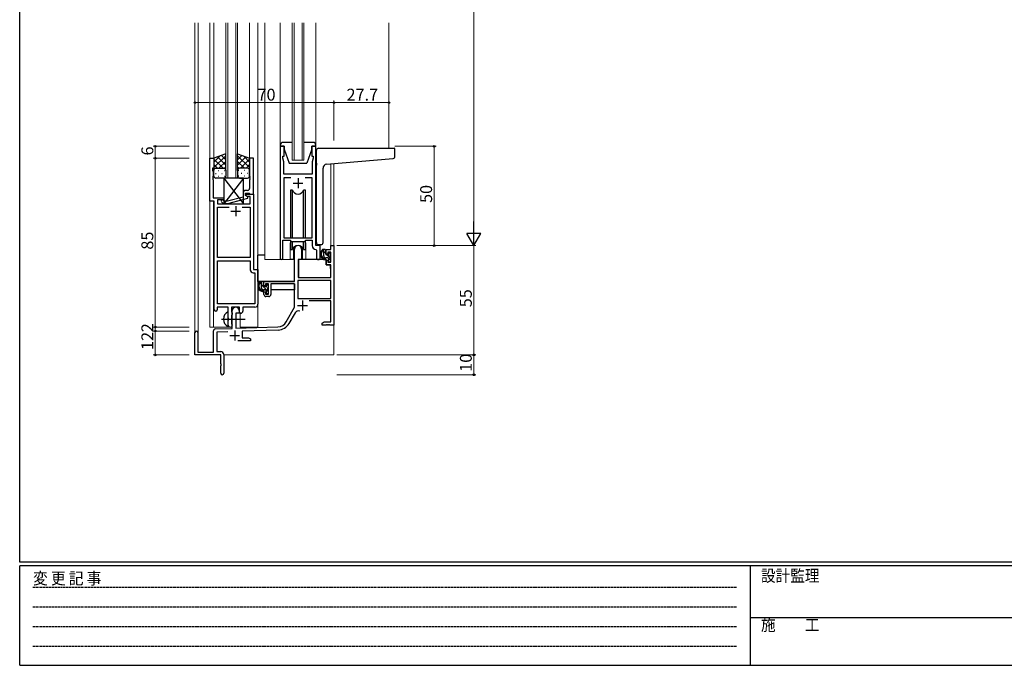
# Model space of a CAD drawing. Extents: x 0 to 1133, y 0 to 806.
# Drawn here: x 4 to 500, y 0 to 325 of the extents above; entities that cross this region are included whole.
import ezdxf

# ---------------------------------------------------------------- set-up
doc = ezdxf.new("R2010")
doc.units = 0
doc.linetypes.add('HIDDEN', pattern=[0.375, 0.25, -0.125])
doc.linetypes.add('YCENTER_1', pattern=[13, 10, -1, 1, -1])
for name, color, linetype, lineweight in [('YKK_11', 7, 'CONTINUOUS', 30), ('YKK_12', 2, 'CONTINUOUS', 13), ('YKK_13', 4, 'CONTINUOUS', 30), ('YKK_D', 6, 'CONTINUOUS', 13)]:
    doc.layers.add(name, color=color, linetype=linetype, lineweight=lineweight)
doc.layers.add('YKK_ZWAK', color=7, linetype='CONTINUOUS')
doc.styles.get("Standard").update_dxf_attribs({"font": 'ROMANS.SHX', "bigfont": 'EXTFONT.SHX'})
doc.styles.add('YKK_OSSTYLE1', font='romans.shx', dxfattribs={"width": 0.9, "bigfont": 'EXTFONT.SHX'})

# ---------------------------------------------------------------- blocks, each defined once
blk = doc.blocks.new('A201')
at = {"layer": 'YKK_ZWAK', "color": 254, "linetype": 'Continuous'}
for p, q in [((21, 35), (21, 410)), ((571, 35), (21, 35)), ((544, 34), (21, 34)), ((21, 9), (21, 34)), ((205, 34), (205, 9)), ((21, 9), (544, 9))]:
    blk.add_line(p, q, dxfattribs=at)
at = {"layer": 'YKK_ZWAK', "color": 131, "linetype": 'HIDDEN'}
for p, q in [((24.28, 28.63), (201.57, 28.63)), ((24.28, 23.68), (201.57, 23.68)), ((24.28, 18.74), (201.57, 18.74)), ((24.28, 13.79), (201.57, 13.79))]:
    blk.add_line(p, q, dxfattribs=at)
at = {"layer": 'YKK_ZWAK', "color": 131, "linetype": 'Continuous'}
blk.add_line((205, 21), (297, 21), dxfattribs=at)
at = {"layer": 'YKK_ZWAK', "color": 131, "linetype": 'Continuous', "style": 'YKK_OSSTYLE1', "width": 0.9}
for s, p in [('変 更 記 事', (24.37, 29.39)), ('設計監理', (207.69, 30.05)), ('施\u3000\u3000工', (207.69, 17.68))]:
    blk.add_text(s, height=3, dxfattribs=at).set_placement(p)

msp = doc.modelspace()

# ---------------------------------------------------------------- linework, layer by layer
at = {"layer": 'YKK_11', "linetype": 'ByBlock', "lineweight": -2, "ltscale": 0.5}
for p, q in [((135.2, 261.28), (135.2, 204.93)), ((137.2, 261.28), (135.2, 261.28)), ((137.2, 256.28), (137.2, 261.28)), ((153.2, 261.28), (151.2, 261.28)), ((151.2, 261.28), (151.2, 256.28)), ((153.2, 211.28), (153.2, 261.28)), ((99.79, 233.65), (99.79, 255.28)), ((99.79, 255.28), (101.79, 255.28)), ((101.79, 255.28), (101.79, 250.28)), ((121.79, 255.28), (119.79, 255.28)), ((119.79, 255.28), (119.79, 246.24)), ((121.79, 237.28), (121.79, 255.28)), ((136.5, 255.28), (136.5, 256.28)), ((136.5, 256.28), (137.2, 256.28)), ((137.13, 253.55), (136.5, 255.28)), ((137.13, 252.24), (137.13, 253.55)), ((151.2, 256.28), (151.9, 256.28)), ((151.9, 255.28), (151.27, 253.55)), ((151.27, 253.55), (151.27, 247.28)), ((151.9, 256.28), (151.9, 255.28)), ((101.79, 250.28), (101.09, 250.28)), ((101.09, 250.28), (101.09, 249.28)), ((101.09, 249.28), (101.42, 248.38)), ((101.42, 248.38), (101.42, 246.24)), ((137.01, 252.06), (137.13, 252.24)), ((137.01, 251.51), (137.01, 252.06)), ((137.13, 251.33), (137.01, 251.51)), ((137.01, 251.06), (137.13, 251.24)), ((137.01, 250.51), (137.01, 251.06)), ((137.13, 250.33), (137.01, 250.51)), ((137.13, 251.24), (137.13, 251.33)), ((137.13, 247.28), (137.13, 250.33)), ((101.42, 246.24), (101.3, 246.06)), ((101.3, 246.06), (101.3, 245.51)), ((101.3, 245.51), (101.42, 245.33)), ((101.42, 245.24), (101.3, 245.06)), ((101.3, 245.06), (101.3, 244.51)), ((101.3, 244.51), (101.42, 244.33)), ((101.42, 245.33), (101.42, 245.24)), ((101.42, 244.33), (101.42, 235.28)), ((119.79, 246.24), (119.91, 246.06)), ((119.91, 245.51), (119.79, 245.33)), ((119.79, 245.33), (119.79, 245.24)), ((119.79, 245.24), (119.91, 245.06)), ((119.91, 244.51), (119.79, 244.33)), ((119.79, 244.33), (119.79, 240.08)), ((119.91, 246.06), (119.91, 245.51)), ((119.91, 245.06), (119.91, 244.51)), ((151.27, 247.28), (137.13, 247.28)), ((140.61, 245.35), (137.13, 245.35)), ((140.61, 245.35), (137.13, 245.35)), ((137.13, 245.35), (137.13, 215.28)), ((151.27, 245.35), (147.78, 245.35)), ((151.27, 215.28), (151.27, 245.35)), ((118.79, 239.08), (117.99, 239.08)), ((101.99, 233.65), (99.79, 233.65)), ((101.42, 235.28), (106.79, 235.28)), ((101.99, 179.03), (101.99, 233.65)), ((106.79, 234.28), (103.62, 234.28)), ((103.62, 234.28), (103.62, 232.28)), ((105.67, 233.26), (106.45, 232.48)), ((106.94, 233.68), (106.52, 234.11)), ((106.79, 235.28), (106.79, 234.28)), ((108.73, 233.68), (106.94, 233.68)), ((116.49, 235.76), (108.73, 233.68)), ((108.89, 232.48), (118.99, 235.19)), ((116.49, 237.58), (116.49, 235.76)), ((117.79, 236.48), (117.79, 237.78)), ((117.79, 237.78), (119.59, 237.78)), ((117.79, 236.48), (117.79, 237.28)), ((117.79, 237.28), (121.79, 237.28)), ((118.66, 235.98), (117.79, 236.48)), ((118.99, 235.79), (117.79, 236.48)), ((120.16, 235.98), (118.66, 235.98)), ((118.99, 235.19), (118.99, 235.79)), ((119.59, 237.78), (119.79, 237.58)), ((119.79, 237.58), (120.09, 237.28)), ((120.09, 237.28), (121.79, 237.28)), ((120.16, 232.28), (120.16, 235.98)), ((121.79, 237.28), (121.79, 199.28)), ((103.62, 232.28), (120.16, 232.28)), ((103.62, 205.28), (103.62, 230.65)), ((103.62, 230.65), (109.44, 230.65)), ((106.45, 232.48), (108.89, 232.48)), ((116.14, 230.65), (120.16, 230.65)), ((116.14, 230.65), (120.16, 230.65)), ((120.16, 230.65), (120.16, 205.28)), ((136.5, 204.93), (136.5, 214.08)), ((136.5, 214.08), (140.2, 214.08)), ((137.13, 215.28), (151.27, 215.28)), ((140.2, 214.08), (140.93, 213.35)), ((140.93, 213.35), (147.47, 213.35)), ((147.47, 213.35), (148.2, 214.08)), ((148.2, 214.08), (151.27, 214.08)), ((151.27, 214.08), (151.27, 211.35)), ((142.5, 193.28), (142.5, 209.58)), ((145.9, 209.58), (145.9, 204.28)), ((153.18, 209.36), (153.47, 209.06)), ((155.4, 211.28), (153.2, 211.28)), ((153.47, 209.06), (153.47, 205.25)), ((155.4, 205.25), (155.4, 211.28)), ((158.4, 206.98), (158.4, 209.28)), ((158.4, 209.28), (160.67, 209.28)), ((160.67, 209.28), (160.67, 211.28)), ((160.67, 211.28), (162.3, 211.28)), ((162.3, 211.28), (162.3, 171.28)), ((120.16, 205.28), (103.62, 205.28)), ((103.62, 181.91), (103.62, 203.65)), ((103.62, 181.91), (103.62, 203.65)), ((103.62, 203.65), (120.16, 203.65)), ((120.16, 203.65), (120.16, 199.15)), ((145.9, 204.28), (144.3, 204.28)), ((144.3, 204.28), (144.3, 195.28)), ((159.2, 206.98), (158.4, 206.98)), ((158.4, 201.68), (158.4, 203.98)), ((158.4, 203.98), (159.2, 203.98)), ((160.67, 208.08), (159.2, 208.08)), ((159.2, 208.08), (159.2, 206.98)), ((159.2, 203.98), (159.2, 202.88)), ((160.67, 202.88), (160.67, 208.08)), ((121.79, 199.28), (123.99, 199.28)), ((123.99, 199.28), (123.99, 181.78)), ((160.67, 201.68), (158.4, 201.68)), ((159.2, 202.88), (160.67, 202.88)), ((160.67, 195.28), (160.67, 201.68)), ((121.66, 197.65), (122.36, 197.65)), ((122.36, 197.65), (122.36, 181.91)), ((160.67, 193.65), (144.13, 193.65)), ((160.67, 193.65), (144.13, 193.65)), ((144.13, 193.65), (144.13, 184.68)), ((144.3, 195.28), (160.67, 195.28)), ((160.67, 184.68), (160.67, 193.65)), ((127, 190.98), (127, 193.28)), ((127, 193.28), (142.5, 193.28)), ((127.8, 190.98), (127, 190.98)), ((129.3, 192.08), (127.8, 192.08)), ((127.8, 192.08), (127.8, 190.98)), ((129.3, 186.88), (129.3, 192.08)), ((142.5, 192.08), (130.5, 192.08)), ((130.5, 192.08), (130.5, 186.68)), ((142.5, 180.28), (142.5, 192.08)), ((127, 186.68), (127, 187.98)), ((127, 187.98), (127.8, 187.98)), ((127.8, 187.98), (127.8, 186.88)), ((127.8, 186.88), (129.3, 186.88)), ((129.5, 185.68), (128, 185.68)), ((144.13, 184.68), (160.67, 184.68)), ((109.09, 180.28), (103.49, 180.28)), ((103.49, 180.28), (103.49, 179.03)), ((122.36, 181.91), (103.62, 181.91)), ((109.09, 174.95), (109.09, 180.28)), ((114.79, 180.28), (110.72, 180.28)), ((110.72, 180.28), (110.72, 177.97)), ((111.1, 169.62), (111.1, 178.58)), ((114.5, 178.58), (114.5, 177.28)), ((114.79, 177.28), (114.79, 180.28)), ((122.49, 180.28), (116.42, 180.28)), ((116.42, 180.28), (116.42, 178.28)), ((138.24, 172.92), (142.5, 180.28)), ((160.67, 183.48), (149.79, 183.48)), ((160.67, 172.91), (160.67, 183.48)), ((109.24, 174.76), (109.09, 174.95)), ((109.09, 173.61), (109.24, 173.8)), ((109.09, 171.28), (109.09, 173.61)), ((109.24, 173.8), (109.24, 174.76)), ((110.72, 177.97), (110.87, 177.77)), ((110.87, 176.29), (110.72, 176.1)), ((110.72, 176.1), (110.72, 171.97)), ((110.87, 177.77), (111.09, 177.48)), ((111.09, 176.58), (110.87, 176.29)), ((111.09, 177.48), (111.09, 176.58)), ((114.5, 177.28), (112.8, 177.28)), ((112.8, 177.28), (112.8, 169.67)), ((115.42, 177.28), (114.79, 177.28)), ((142.79, 177.53), (139.65, 172.1)), ((102.56, 169.32), (111.1, 169.62)), ((110.72, 171.97), (110.87, 171.77)), ((110.87, 171.77), (111.09, 171.48)), ((111.09, 171.48), (111.09, 171.28)), ((112.8, 169.67), (134.09, 170.42)), ((134.14, 168.79), (116, 168.16)), ((156.3, 172.28), (157.39, 172.91)), ((156.3, 171.28), (156.3, 172.28)), ((158.34, 171.28), (156.3, 171.28)), ((157.39, 172.91), (160.67, 172.91)), ((158.52, 171.4), (158.34, 171.28)), ((159.07, 171.4), (158.52, 171.4)), ((159.25, 171.28), (159.07, 171.4)), ((159.34, 171.28), (159.25, 171.28)), ((159.52, 171.4), (159.34, 171.28)), ((160.07, 171.4), (159.52, 171.4)), ((160.25, 171.28), (160.07, 171.4)), ((162.3, 171.28), (160.25, 171.28)), ((92.3, 156.28), (92.3, 167.58)), ((93.7, 167.58), (93.7, 157.68)), ((101.6, 157.68), (101.6, 168.32)), ((108.86, 167.91), (103.23, 167.71)), ((103.23, 167.71), (103.23, 157.91)), ((116, 168.16), (116, 164.91)), ((116, 164.91), (119.2, 164.91)), ((119.2, 164.91), (120.3, 164.28)), ((120.3, 164.28), (120.3, 163.28)), ((120.3, 163.28), (113.95, 163.28)), ((105.3, 156.28), (92.3, 156.28)), ((93.7, 157.68), (101.6, 157.68)), ((103.23, 157.91), (105.3, 157.91)), ((105.3, 151.74), (105.3, 156.28)), ((106.8, 156.41), (106.8, 147.03)), ((105.42, 151.56), (105.3, 151.74)), ((105.3, 150.83), (105.42, 151.01)), ((105.3, 147.03), (105.3, 150.83)), ((105.42, 151.01), (105.42, 151.56))]:
    msp.add_line(p, q, dxfattribs=at)
at = {"layer": 'YKK_11', "ltscale": 0.5}
for p, q in [((144.2, 245.28), (144.2, 240.28)), ((141.7, 242.78), (146.7, 242.78)), ((110.29, 228.58), (115.29, 228.58)), ((112.79, 231.08), (112.79, 226.08)), ((146.4, 183.58), (146.4, 178.58)), ((143.9, 181.08), (148.9, 181.08)), ((109.8, 165.98), (114.8, 165.98)), ((112.3, 168.48), (112.3, 163.48))]:
    msp.add_line(p, q, dxfattribs=at)
at = {"layer": 'YKK_11', "linetype": 'ByBlock', "lineweight": -2, "ltscale": 0.5}
for centre, radius, start, end in [((117.99, 237.58), 1.5, 90, 180), ((118.79, 240.08), 1, 270, 360), ((106.09, 233.68), 0.6, 45, 225), ((144.2, 209.58), 1.7, 360, 180), ((153.27, 211.35), 2, 180, 267.5081), ((135.85, 204.93), 0.65, 180, 0), ((154.43, 205.25), 0.965, 180, 0), ((121.66, 199.15), 1.5, 180, 270), ((128, 186.68), 1, 180, 270), ((129.5, 186.68), 1, 270, 360), ((102.74, 179.03), 0.75, 180, 0), ((112.8, 178.58), 1.7, 360, 180), ((122.49, 181.78), 1.5, 270, 360), ((115.42, 178.28), 1, 270, 360), ((144.35, 176.63), 1.8, 65.2987, 150), ((102.6, 168.32), 1, 92, 180), ((110.09, 171.28), 1, 180, 270), ((110.09, 171.28), 1, 270, 360), ((133.91, 175.42), 5, 272, 330), ((133.91, 175.42), 6.63, 272, 330), ((93, 167.58), 0.7, 360, 180), ((105.3, 156.41), 1.5, 0, 90), ((106.05, 147.03), 0.75, 180, 0)]:
    msp.add_arc(centre, radius, start, end, dxfattribs=at)
at = {"layer": 'YKK_12', "ltscale": 1.5}
for p, q in [((92.3, 167.58), (92.3, 323.53)), ((93.93, 323.53), (93.93, 157.68)), ((99.8, 323.53), (99.8, 170.28)), ((101.79, 323.53), (101.79, 254.78)), ((107.79, 245.28), (107.79, 323.53)), ((108.79, 323.53), (108.79, 245.28)), ((112.79, 245.28), (112.79, 323.53)), ((113.79, 323.53), (113.79, 245.28)), ((119.79, 323.53), (119.79, 254.78)), ((124, 323.53), (124, 170.28)), ((127.5, 323.53), (127.5, 204.28)), ((135.2, 323.53), (135.2, 255.78)), ((141.2, 254.28), (141.2, 323.53)), ((142.2, 323.53), (142.2, 254.28)), ((146.2, 254.28), (146.2, 323.53)), ((147.2, 323.53), (147.2, 254.28)), ((153.2, 323.53), (153.2, 255.78)), ((190, 323.53), (190, 260.28)), ((147.2, 254.28), (141.2, 254.28)), ((160.67, 252.45), (160.67, 211.28)), ((162.3, 252.59), (162.3, 211.28)), ((113.79, 245.28), (107.79, 245.28)), ((101.6, 233.65), (101.6, 170.28)), ((140.2, 211.78), (140.2, 204.28)), ((148.2, 211.78), (148.2, 204.28)), ((155.4, 210.98), (155.4, 211.78)), ((160.97, 211.28), (160.67, 211.28)), ((140.2, 204.28), (127.5, 204.28)), ((154.42, 204.28), (148.2, 204.28)), ((115, 170.28), (115, 177.3)), ((99.8, 170.28), (110.6, 170.28)), ((115, 170.28), (124, 170.28)), ((162.3, 171.78), (162.3, 156.28)), ((106.8, 156.28), (162.3, 156.28))]:
    msp.add_line(p, q, dxfattribs=at)
for start, end in [(159.6359, 180), (0, 20.3641)]:
    msp.add_arc((144.2, 211.78), 4, start, end, dxfattribs=at)
at = {"layer": 'YKK_13', "ltscale": 1.5}
for p, q in [((141.2, 263.28), (136.7, 263.28)), ((151.7, 263.28), (147.2, 263.28)), ((135.2, 261.78), (135.2, 261.28)), ((135.2, 261.28), (137.2, 261.28)), ((137.2, 261.28), (137.2, 259.78)), ((137.2, 259.78), (139.8, 252.78)), ((151.2, 259.78), (148.6, 252.78)), ((151.2, 259.78), (151.2, 261.28)), ((151.2, 261.28), (153.2, 261.28)), ((153.2, 261.28), (153.2, 261.78)), ((153.49, 252.83), (153.49, 259.28)), ((154.49, 260.28), (192.69, 260.28)), ((192.99, 256.2), (192.99, 259.98)), ((107.79, 257.43), (101.79, 255.28)), ((101.79, 250.55), (107.79, 256.55)), ((101.79, 253.38), (104.75, 256.34)), ((101.79, 255.28), (101.79, 249.28)), ((106.41, 250.28), (101.79, 254.9)), ((107.79, 251.73), (103.6, 255.93)), ((104.35, 250.28), (107.79, 253.72)), ((107.79, 254.56), (105.68, 256.67)), ((107.79, 249.06), (107.79, 257.43)), ((113.79, 249.06), (113.79, 257.43)), ((113.79, 257.43), (119.79, 255.28)), ((113.79, 254.56), (115.9, 256.67)), ((119.79, 250.55), (113.79, 256.55)), ((113.79, 251.73), (117.99, 255.93)), ((117.23, 250.28), (113.79, 253.72)), ((115.17, 250.28), (119.79, 254.9)), ((119.79, 253.38), (116.83, 256.34)), ((119.79, 255.28), (119.79, 249.28)), ((158.62, 252.27), (192.08, 255.2)), ((103.58, 250.28), (101.79, 252.08)), ((101.79, 246.28), (101.79, 249.28)), ((102.79, 250.28), (106.39, 250.28)), ((103.19, 250.28), (106.79, 250.28)), ((104.13, 249.06), (104.33, 249.06)), ((107.12, 250.23), (107.79, 250.9)), ((107.16, 249.06), (107.36, 249.06)), ((107.79, 249.28), (107.79, 246.28)), ((114.46, 250.23), (113.79, 250.9)), ((113.79, 249.28), (113.79, 246.28)), ((114.43, 249.06), (114.23, 249.06)), ((118.39, 250.28), (114.79, 250.28)), ((118.79, 250.28), (115.19, 250.28)), ((117.46, 249.06), (117.26, 249.06)), ((118, 250.28), (119.79, 252.08)), ((119.79, 246.28), (119.79, 249.28)), ((139.8, 252.78), (148.6, 252.78)), ((153.49, 252.83), (153.49, 251.82)), ((153.49, 212.78), (153.49, 251.82)), ((156.79, 212.78), (156.79, 250.28)), ((102.71, 247.65), (102.91, 247.65)), ((106.79, 245.28), (102.79, 245.28)), ((104.13, 246.23), (104.33, 246.23)), ((105.74, 247.65), (105.94, 247.65)), ((116.79, 245.28), (106.79, 232.28)), ((106.79, 245.28), (116.79, 232.28)), ((116.79, 245.28), (106.79, 245.28)), ((106.79, 245.28), (106.79, 232.28)), ((107.16, 246.23), (107.36, 246.23)), ((114.43, 246.23), (114.23, 246.23)), ((114.79, 245.28), (118.79, 245.28)), ((115.84, 247.65), (115.64, 247.65)), ((116.79, 232.28), (116.79, 245.28)), ((117.46, 246.23), (117.26, 246.23)), ((118.87, 247.65), (118.67, 247.65)), ((141.37, 239.28), (140.45, 239.28)), ((140.45, 239.28), (140.45, 215.28)), ((141.37, 215.28), (141.37, 239.28)), ((147.95, 239.28), (147.02, 239.28)), ((147.02, 215.28), (147.02, 239.28)), ((147.95, 215.28), (147.95, 239.28)), ((106.79, 232.28), (116.79, 232.28)), ((140.45, 213.83), (140.45, 209.28)), ((141.37, 209.28), (141.37, 213.35)), ((147.02, 209.28), (147.02, 213.35)), ((147.95, 209.28), (147.95, 213.83)), ((140.45, 209.28), (141.37, 209.28)), ((141.95, 210.27), (141.95, 204.28)), ((146.45, 204.28), (146.45, 210.27)), ((147.02, 209.28), (147.95, 209.28)), ((154.49, 211.78), (155.79, 211.78)), ((157.87, 209.28), (156.57, 209.28)), ((157.17, 206.08), (157.17, 209.28)), ((158.17, 206.98), (158.17, 208.98)), ((124, 193.28), (124, 206.48)), ((127.5, 206.48), (124, 206.48)), ((141.95, 204.28), (140.2, 204.28)), ((141.95, 206.48), (142.5, 206.48)), ((144.42, 203.99), (144.37, 197.78)), ((158.3, 204.28), (144.72, 204.28)), ((148.2, 204.28), (146.45, 204.28)), ((159.27, 205.08), (158.17, 205.08)), ((158.3, 204.28), (158.37, 201.68)), ((159.11, 206.68), (158.47, 206.68)), ((159.57, 207.48), (159.57, 207.14)), ((159.57, 204.78), (159.57, 203.48)), ((160.58, 207.2), (160.08, 207.7)), ((160.47, 204.18), (160.47, 206.18)), ((160.67, 206.38), (160.67, 206.98)), ((160.67, 203.48), (160.67, 203.98)), ((144.4, 201.78), (144.3, 201.78)), ((158.37, 201.68), (160.33, 201.68)), ((159.87, 203.18), (160.37, 203.18)), ((160.67, 197.78), (160.63, 201.39)), ((144.3, 196.85), (144.37, 196.77)), ((144.37, 197.78), (144.39, 195.58)), ((144.69, 195.28), (160.35, 195.28)), ((160.65, 195.58), (160.67, 197.78)), ((142.2, 193.28), (124, 193.28)), ((124.2, 193.28), (124.2, 192.03)), ((124.2, 189.89), (124.2, 188.98)), ((124.2, 188.98), (124.78, 188.98)), ((126.47, 193.28), (125.17, 193.28)), ((125.48, 188.98), (128.09, 188.98)), ((125.77, 190.08), (125.77, 193.28)), ((126.77, 190.98), (126.77, 192.98)), ((127.87, 189.08), (126.77, 189.08)), ((127.71, 190.68), (127.07, 190.68)), ((128.17, 191.48), (128.17, 191.14)), ((128.17, 188.78), (128.17, 187.48)), ((129.18, 191.2), (128.68, 191.7)), ((129.07, 188.18), (129.07, 190.18)), ((129.07, 188.98), (129.3, 188.98)), ((129.27, 190.38), (129.27, 190.98)), ((142.4, 188.98), (130.5, 188.98)), ((142.4, 192), (142.4, 188.98)), ((128.47, 187.18), (128.97, 187.18)), ((129.27, 187.48), (129.27, 187.98)), ((109.09, 170.69), (109.09, 177.88))]:
    msp.add_line(p, q, dxfattribs=at)
at = {"layer": 'YKK_13', "linetype": 'Continuous', "ltscale": 1.5}
for p, q in [((158.17, 207.31), (157.17, 208.31)), ((160.47, 205.01), (158.79, 206.68)), ((129.07, 188.33), (125.77, 191.63)), ((129.27, 190.96), (128.44, 191.78))]:
    msp.add_line(p, q, dxfattribs=at)
at = {"layer": 'YKK_13', "linetype": 'YCENTER_1', "ltscale": 1.5}
msp.add_line((105.59, 174.28), (117.58, 174.28), dxfattribs=at)
at = {"layer": 'YKK_13', "ltscale": 1.5}
for centre, radius, start, end in [((136.7, 261.78), 1.5, 90, 180), ((151.7, 261.78), 1.5, 0, 90), ((154.49, 259.28), 1, 135.573, 180), ((154.49, 259.28), 1, 90, 135.573), ((154.49, 259.28), 1, 121.3673, 135.573), ((192.69, 259.98), 0.3, 0, 90), ((191.99, 256.2), 1, 275, 0), ((102.79, 249.28), 1, 90, 180), ((102.79, 249.28), 1, 90, 180), ((106.79, 249.28), 1, 360, 90), ((106.79, 249.28), 1, 360, 90), ((114.79, 249.28), 1, 90, 180), ((114.79, 249.28), 1, 90, 180), ((118.79, 249.28), 1, 360, 90), ((118.79, 249.28), 1, 360, 90), ((158.79, 250.28), 2, 95, 180), ((102.79, 246.28), 1, 180, 270), ((106.79, 246.28), 1, 270, 360), ((114.79, 246.28), 1, 180, 270), ((118.79, 246.28), 1, 270, 360), ((144.2, 240.28), 3, 199.4715, 340.5285), ((144.2, 208.28), 3, 19.4712, 160.5288), ((154.49, 212.78), 1, 180, 270), ((158.28, 206.96), 2.89, 126.4519, 263.9039), ((155.79, 212.78), 1, 270, 0), ((158.37, 207), 2.5, 139.4581, 259.2522), ((156.31, 208.88), 0.3, 301.6219, 336.9504), ((156.77, 208.68), 0.2, 36.8699, 156.9504), ((157.17, 208.98), 0.3, 216.8699, 270), ((157.87, 208.98), 0.3, 0, 90), ((144.72, 203.98), 0.3, 90, 179.5), ((158.17, 206.08), 1, 180, 270), ((158.04, 204.33), 0.25, 253.6388, 125.5816), ((158.47, 206.98), 0.3, 180, 270), ((159.11, 206.38), 0.3, 33.0557, 90), ((159.27, 204.78), 0.3, 0, 90), ((159.57, 206.68), 0.25, 213.0557, 56.9443), ((159.87, 207.48), 0.3, 45, 180), ((159.87, 207.14), 0.3, 180, 236.9443), ((159.87, 203.48), 0.3, 180, 270), ((160.37, 203.48), 0.3, 270, 0), ((160.47, 206.38), 0.2, 270, 0), ((160.47, 203.98), 0.2, 0, 90), ((160.37, 206.98), 0.3, 0, 45), ((160.33, 201.38), 0.3, 0.5, 90), ((144.69, 195.58), 0.3, 180.5, 270), ((160.35, 195.58), 0.3, 270, 359.5), ((126.88, 190.96), 2.89, 126.4519, 263.9039), ((126.97, 191), 2.5, 139.4581, 259.2522), ((124.91, 192.88), 0.3, 301.6219, 336.9504), ((125.37, 192.68), 0.2, 36.8699, 156.9504), ((125.77, 192.98), 0.3, 216.8699, 270), ((126.77, 190.08), 1, 180, 270), ((126.47, 192.98), 0.3, 0, 90), ((126.64, 188.33), 0.25, 253.6388, 125.5816), ((127.07, 190.98), 0.3, 180, 270), ((127.71, 190.38), 0.3, 33.0557, 90), ((127.87, 188.78), 0.3, 0, 90), ((128.17, 190.68), 0.25, 213.0557, 56.9443), ((128.47, 191.48), 0.3, 45, 180), ((128.47, 191.14), 0.3, 180, 236.9443), ((129.07, 190.38), 0.2, 270, 0), ((128.97, 190.98), 0.3, 0, 45), ((128.47, 187.48), 0.3, 180, 270), ((128.97, 187.48), 0.3, 270, 0), ((129.07, 187.98), 0.2, 0, 90), ((110.79, 174.28), 4.2, 117.281, 242.719), ((108.94, 177.88), 0.154, 0, 117.281), ((108.94, 170.69), 0.154, 242.719, 0)]:
    msp.add_arc(centre, radius, start, end, dxfattribs=at)
at = {"layer": 'YKK_D', "ltscale": 1.5}
for p, q in [((232.73, 604.28), (232.73, 218.28)), ((92.3, 264.28), (92.3, 284.28)), ((92.3, 283.28), (162.3, 283.28)), ((162.3, 264.28), (162.3, 284.28)), ((162.3, 264.28), (162.3, 284.28)), ((162.3, 283.28), (190, 283.28)), ((190, 264.28), (190, 284.28)), ((89.3, 261.28), (71.3, 261.28)), ((72.3, 255.28), (72.3, 261.28)), ((193, 261.28), (213.73, 261.28)), ((212.73, 211.28), (212.73, 261.28)), ((89.3, 255.28), (71.3, 255.28)), ((89.3, 255.28), (71.3, 255.28)), ((72.3, 255.28), (72.3, 170.28)), ((163.67, 211.28), (233.73, 211.28)), ((163.67, 211.28), (233.73, 211.28)), ((193, 211.28), (213.73, 211.28)), ((232.73, 211.28), (232.73, 156.28)), ((89.3, 170.28), (71.3, 170.28)), ((89.3, 170.28), (71.3, 170.28)), ((72.3, 170.28), (72.3, 168.28)), ((89.3, 168.28), (71.3, 168.28)), ((89.3, 168.28), (71.3, 168.28)), ((72.3, 168.28), (72.3, 156.28)), ((89.3, 156.28), (71.3, 156.28)), ((163.67, 156.28), (233.73, 156.28)), ((163.67, 156.28), (233.73, 156.28)), ((232.73, 156.28), (232.73, 146.28)), ((163.67, 146.28), (233.73, 146.28))]:
    msp.add_line(p, q, dxfattribs=at)
at = {"layer": 'YKK_D', "lineweight": -2}
for p, q in [((232.73, 211.28), (232.73, 223.41)), ((232.73, 211.28), (229.23, 217.35)), ((236.23, 217.35), (229.23, 217.35)), ((232.73, 211.28), (236.23, 217.35))]:
    msp.add_line(p, q, dxfattribs=at)
at = {"layer": 'YKK_D', "linetype": 'ByBlock', "lineweight": -2}
for centre in [(92.3, 283.28), (162.3, 283.28), (162.3, 283.28), (190, 283.28), (72.3, 261.28), (212.73, 261.28), (72.3, 255.28), (72.3, 255.28), (212.73, 211.28), (72.3, 170.28), (72.3, 170.28), (72.3, 168.28), (72.3, 168.28), (72.3, 156.28), (232.73, 156.28), (232.73, 156.28), (232.73, 146.28)]:
    msp.add_circle(centre, 0.425, dxfattribs=at)

# ---------------------------------------------------------------- block references
at = {"layer": 'YKK_ZWAK', "xscale": 2, "yscale": 2, "zscale": 2}
msp.add_blockref('A201', (-38, -18), dxfattribs=at)

# ---------------------------------------------------------------- texts
at = {"layer": 'YKK_D'}
for s, p in [('70', (123.78, 284.28)), ('27.7', (168.63, 284.28))]:
    msp.add_text(s, height=6, dxfattribs=at).set_placement(p)
for s, p in [('6', (71.3, 256.68)), ('50', (211.73, 232.76)), ('85', (71.3, 209.26)), ('55', (231.73, 180.26)), ('2', (71.3, 167.68)), ('12', (71.3, 158.76)), ('10', (231.73, 147.76))]:
    msp.add_text(s, height=6, rotation=90, dxfattribs=at).set_placement(p)

doc.saveas('drawing.dxf')
